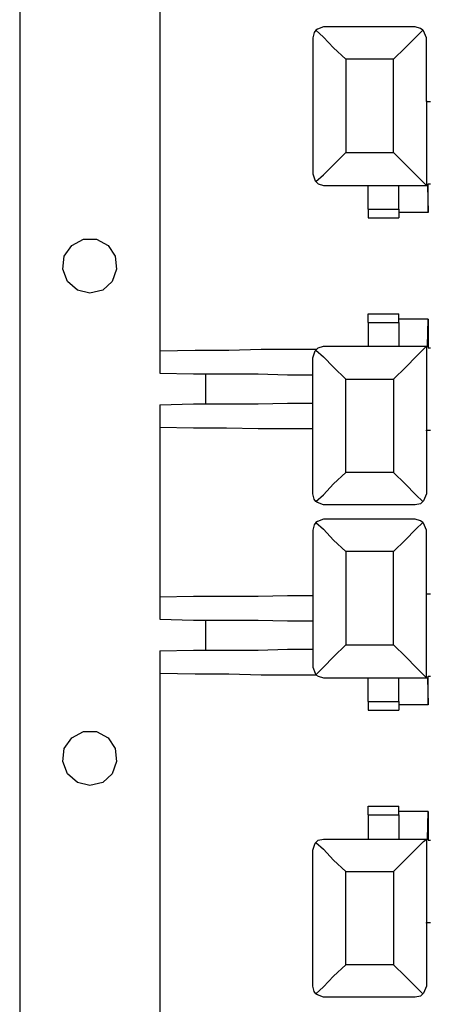
# Model space of a CAD drawing. Extents: x -7.4 to 4.1, y -2.8 to 13.2.
# Drawn here: x -7 to -5.5, y 6 to 9.6 of the extents above; entities that cross this region are included whole.
import ezdxf

# ---------------------------------------------------------------- set-up
doc = ezdxf.new("R2010")
doc.units = 0
doc.header["$MEASUREMENT"] = 0
doc.layers.get('0').update_dxf_attribs({"linetype": 'CONTINUOUS'})

msp = doc.modelspace()

# ---------------------------------------------------------------- linework, layer by layer
for p, q in [((-6.9764, 13.1542), (-6.9764, 2.5347)), ((-6.4647, 9.9546), (-6.4647, 8.4335)), ((-5.8659, 9.6172), (-5.8883, 9.6087)), ((-5.863, 9.6172), (-5.8659, 9.6172)), ((-5.5313, 9.6172), (-5.863, 9.6172)), ((-5.5116, 9.6115), (-5.5313, 9.6172)), ((-5.5032, 9.6059), (-5.5116, 9.6115)), ((-5.8996, 9.5975), (-5.9052, 9.5778)), ((-5.9052, 9.5778), (-5.9052, 9.0802)), ((-5.894, 9.6059), (-5.8996, 9.5975)), ((-5.8883, 9.6087), (-5.894, 9.6059)), ((-5.894, 9.6059), (-5.8659, 9.5806)), ((-5.8659, 9.5806), (-5.8293, 9.5413)), ((-5.5678, 9.5413), (-5.5285, 9.5806)), ((-5.5285, 9.5806), (-5.5032, 9.6059)), ((-5.5003, 9.6031), (-5.5032, 9.6059)), ((-5.4891, 9.5778), (-5.5003, 9.6031)), ((-5.4891, 9.3473), (-5.4891, 9.5778)), ((-5.8293, 9.5413), (-5.7843, 9.4991)), ((-5.61, 9.4991), (-5.5678, 9.5413)), ((-5.61, 9.4991), (-5.7843, 9.4991)), ((-5.7843, 9.4991), (-5.7843, 9.1589)), ((-5.61, 9.1589), (-5.61, 9.4991)), ((-5.4891, 9.3444), (-5.4891, 9.3473)), ((-5.4891, 9.3473), (-5.4891, 9.3473)), ((-5.4891, 9.3473), (-5.4891, 9.038)), ((-5.4891, 9.3444), (-5.475, 9.3444)), ((-5.8293, 9.1139), (-5.7843, 9.1589)), ((-5.7843, 9.1589), (-5.61, 9.1589)), ((-5.61, 9.1589), (-5.565, 9.1139)), ((-5.8659, 9.0773), (-5.8293, 9.1139)), ((-5.565, 9.1139), (-5.5257, 9.0745)), ((-5.9052, 9.0802), (-5.8968, 9.0548)), ((-5.894, 9.052), (-5.8659, 9.0773)), ((-5.5257, 9.0745), (-5.5003, 9.0492)), ((-5.8968, 9.0548), (-5.894, 9.052)), ((-5.894, 9.052), (-5.8855, 9.0436)), ((-5.8855, 9.0436), (-5.8659, 9.038)), ((-5.8659, 9.038), (-5.863, 9.038)), ((-5.863, 9.038), (-5.4891, 9.038)), ((-5.7028, 8.9508), (-5.7028, 9.038)), ((-5.5903, 8.9508), (-5.5903, 9.038)), ((-5.5003, 9.0492), (-5.4891, 9.038)), ((-5.4891, 9.038), (-5.4863, 9.038)), ((-5.4863, 9.038), (-5.4835, 8.9396)), ((-5.4835, 8.9396), (-5.4835, 9.0436)), ((-5.4835, 9.0436), (-5.475, 9.0436)), ((-5.7028, 8.9508), (-5.5903, 8.9508)), ((-5.7028, 8.9508), (-5.7028, 8.9283)), ((-5.7028, 8.9283), (-5.7028, 8.9199)), ((-5.5903, 8.9508), (-5.5903, 8.9283)), ((-5.4835, 8.9396), (-5.5903, 8.9396)), ((-5.5903, 8.9283), (-5.5903, 8.9199)), ((-5.7028, 8.9199), (-5.5903, 8.9199)), ((-6.8134, 8.7793), (-6.7853, 8.8187)), ((-6.7853, 8.8187), (-6.7431, 8.8412)), ((-6.7431, 8.8412), (-6.6953, 8.8412)), ((-6.6953, 8.8412), (-6.6531, 8.8187)), ((-6.6531, 8.8187), (-6.6278, 8.7793)), ((-6.819, 8.7315), (-6.8134, 8.7793)), ((-6.6278, 8.7793), (-6.6222, 8.7315)), ((-6.8021, 8.6865), (-6.819, 8.7315)), ((-6.6222, 8.7315), (-6.639, 8.6865)), ((-6.7656, 8.6556), (-6.8021, 8.6865)), ((-6.639, 8.6865), (-6.6728, 8.6556)), ((-6.7206, 8.6444), (-6.7656, 8.6556)), ((-6.6728, 8.6556), (-6.7206, 8.6444)), ((-5.7028, 8.5684), (-5.5903, 8.5684)), ((-5.7028, 8.56), (-5.7028, 8.5684)), ((-5.5903, 8.56), (-5.5903, 8.5684)), ((-5.7028, 8.5375), (-5.7028, 8.56)), ((-5.7028, 8.5375), (-5.7028, 8.4504)), ((-5.7028, 8.5375), (-5.5903, 8.5375)), ((-5.5903, 8.5375), (-5.5903, 8.56)), ((-5.4835, 8.5488), (-5.5903, 8.5488)), ((-5.5903, 8.5375), (-5.5903, 8.4504)), ((-5.4863, 8.4504), (-5.4835, 8.5488)), ((-5.4835, 8.5488), (-5.4835, 8.4447)), ((-6.4647, 8.4335), (-6.3354, 8.4363)), ((-6.4647, 8.4335), (-6.4647, 8.3519)), ((-6.3354, 8.4363), (-6.2117, 8.4363)), ((-6.2117, 8.4363), (-6.0936, 8.4391)), ((-6.0936, 8.4391), (-5.9868, 8.4391)), ((-5.9868, 8.4391), (-5.8912, 8.4391)), ((-5.9052, 8.4082), (-5.8968, 8.4335)), ((-5.8968, 8.4335), (-5.894, 8.4363)), ((-5.894, 8.4363), (-5.8855, 8.4447)), ((-5.894, 8.4363), (-5.8659, 8.411)), ((-5.8855, 8.4447), (-5.8659, 8.4504)), ((-5.8659, 8.4504), (-5.863, 8.4504)), ((-5.863, 8.4504), (-5.4891, 8.4504)), ((-5.5257, 8.4138), (-5.5003, 8.4391)), ((-5.5003, 8.4391), (-5.4891, 8.4504)), ((-5.4891, 8.4504), (-5.4891, 8.1411)), ((-5.4891, 8.4504), (-5.4863, 8.4504)), ((-5.4835, 8.4447), (-5.475, 8.4447)), ((-5.9052, 7.9105), (-5.9052, 8.4082)), ((-5.8659, 8.411), (-5.8293, 8.3744)), ((-5.565, 8.3744), (-5.5257, 8.4138)), ((-6.4647, 8.3519), (-6.341, 8.3491)), ((-5.8293, 8.3744), (-5.7843, 8.3295)), ((-5.61, 8.3295), (-5.565, 8.3744)), ((-6.341, 8.3491), (-6.2201, 8.3491)), ((-6.296, 8.2395), (-6.296, 8.3491)), ((-6.2201, 8.3491), (-6.1048, 8.3491)), ((-6.1048, 8.3491), (-5.998, 8.3463)), ((-5.998, 8.3463), (-5.9052, 8.3463)), ((-5.7843, 8.3295), (-5.61, 8.3295)), ((-5.7843, 7.9892), (-5.7843, 8.3295)), ((-5.61, 8.3295), (-5.61, 7.9892)), ((-6.1048, 8.2395), (-5.998, 8.2423)), ((-5.998, 8.2423), (-5.9052, 8.2423)), ((-6.4647, 8.2367), (-6.341, 8.2395)), ((-6.4647, 8.2367), (-6.4647, 8.1551)), ((-6.341, 8.2395), (-6.2201, 8.2395)), ((-6.2201, 8.2395), (-6.1048, 8.2395)), ((-6.4647, 8.1551), (-6.4647, 7.5338)), ((-6.4647, 8.1551), (-6.341, 8.1523)), ((-6.341, 8.1523), (-6.2201, 8.1523)), ((-6.2201, 8.1523), (-6.1048, 8.1495)), ((-6.1048, 8.1495), (-5.998, 8.1495)), ((-5.998, 8.1495), (-5.9052, 8.1495)), ((-5.4891, 8.1411), (-5.4891, 8.1439)), ((-5.4891, 8.1439), (-5.475, 8.1439)), ((-5.4891, 8.1411), (-5.4891, 7.9105)), ((-5.4891, 8.1411), (-5.4891, 8.1411)), ((-5.8293, 7.9471), (-5.7843, 7.9892)), ((-5.61, 7.9892), (-5.7843, 7.9892)), ((-5.61, 7.9892), (-5.5678, 7.9471)), ((-5.8659, 7.9077), (-5.8293, 7.9471)), ((-5.5678, 7.9471), (-5.5285, 7.9077)), ((-5.8996, 7.8908), (-5.9052, 7.9105)), ((-5.894, 7.8824), (-5.8996, 7.8908)), ((-5.894, 7.8824), (-5.8659, 7.9077)), ((-5.8883, 7.8796), (-5.894, 7.8824)), ((-5.5285, 7.9077), (-5.5032, 7.8824)), ((-5.5032, 7.8824), (-5.5116, 7.874)), ((-5.5003, 7.8852), (-5.5032, 7.8824)), ((-5.4891, 7.9105), (-5.5003, 7.8852)), ((-5.8659, 7.8712), (-5.8883, 7.8796)), ((-5.863, 7.8712), (-5.8659, 7.8712)), ((-5.5313, 7.8712), (-5.863, 7.8712)), ((-5.5116, 7.874), (-5.5313, 7.8712)), ((-5.8659, 7.8177), (-5.8883, 7.8093)), ((-5.863, 7.8177), (-5.8659, 7.8177)), ((-5.5313, 7.8177), (-5.863, 7.8177)), ((-5.5116, 7.8121), (-5.5313, 7.8177)), ((-5.5032, 7.8065), (-5.5116, 7.8121)), ((-5.8996, 7.7981), (-5.9052, 7.7784)), ((-5.9052, 7.7784), (-5.9052, 7.2807)), ((-5.894, 7.8065), (-5.8996, 7.7981)), ((-5.8883, 7.8093), (-5.894, 7.8065)), ((-5.894, 7.8065), (-5.8659, 7.7812)), ((-5.8659, 7.7812), (-5.8293, 7.7418)), ((-5.5678, 7.7418), (-5.5285, 7.7812)), ((-5.5285, 7.7812), (-5.5032, 7.8065)), ((-5.5003, 7.8037), (-5.5032, 7.8065)), ((-5.4891, 7.7784), (-5.5003, 7.8037)), ((-5.4891, 7.545), (-5.4891, 7.7784)), ((-5.8293, 7.7418), (-5.7843, 7.6997)), ((-5.61, 7.6997), (-5.5678, 7.7418)), ((-5.61, 7.6997), (-5.7843, 7.6997)), ((-5.7843, 7.6997), (-5.7843, 7.3594)), ((-5.61, 7.3594), (-5.61, 7.6997)), ((-6.4647, 7.5338), (-6.341, 7.5366)), ((-6.4647, 7.5338), (-6.4647, 7.4522)), ((-6.341, 7.5366), (-6.2201, 7.5366)), ((-6.2201, 7.5366), (-6.1048, 7.5366)), ((-6.1048, 7.5366), (-5.998, 7.5394)), ((-5.998, 7.5394), (-5.9052, 7.5394)), ((-5.4891, 7.2386), (-5.4891, 7.545)), ((-5.4891, 7.545), (-5.475, 7.545)), ((-5.4891, 7.545), (-5.4891, 7.545)), ((-5.4891, 7.545), (-5.4891, 7.545)), ((-6.4647, 7.4522), (-6.341, 7.4494)), ((-6.341, 7.4494), (-6.2201, 7.4494)), ((-6.296, 7.3398), (-6.296, 7.4494)), ((-6.2201, 7.4494), (-6.1048, 7.4494)), ((-6.1048, 7.4494), (-5.998, 7.4466)), ((-5.998, 7.4466), (-5.9052, 7.4466)), ((-6.1048, 7.3398), (-5.998, 7.3426)), ((-5.998, 7.3426), (-5.9052, 7.3426)), ((-5.8293, 7.3145), (-5.7843, 7.3594)), ((-5.7843, 7.3594), (-5.61, 7.3594)), ((-5.61, 7.3594), (-5.565, 7.3145)), ((-6.4647, 7.337), (-6.341, 7.3398)), ((-6.4647, 7.337), (-6.4647, 7.2554)), ((-6.341, 7.3398), (-6.2201, 7.3398)), ((-6.2201, 7.3398), (-6.1048, 7.3398)), ((-5.8659, 7.2779), (-5.8293, 7.3145)), ((-5.565, 7.3145), (-5.5257, 7.2751)), ((-5.9052, 7.2807), (-5.9052, 7.2779)), ((-5.9052, 7.2779), (-5.8968, 7.2554)), ((-5.894, 7.2498), (-5.8659, 7.2779)), ((-5.5257, 7.2751), (-5.5003, 7.2498)), ((-6.4647, 7.2554), (-6.4647, 5.7343)), ((-6.4647, 7.2554), (-6.3354, 7.2526)), ((-6.3354, 7.2526), (-6.2117, 7.2526)), ((-6.2117, 7.2526), (-6.0936, 7.2498)), ((-6.0936, 7.2498), (-5.9868, 7.2498)), ((-5.9868, 7.2498), (-5.8912, 7.2498)), ((-5.8968, 7.2554), (-5.894, 7.2498)), ((-5.894, 7.2498), (-5.8855, 7.2442)), ((-5.8855, 7.2442), (-5.8659, 7.2386)), ((-5.8659, 7.2386), (-5.863, 7.2386)), ((-5.863, 7.2386), (-5.4891, 7.2386)), ((-5.7028, 7.1514), (-5.7028, 7.2386)), ((-5.5903, 7.1514), (-5.5903, 7.2386)), ((-5.5003, 7.2498), (-5.4891, 7.2386)), ((-5.4891, 7.2386), (-5.4863, 7.2386)), ((-5.4863, 7.2386), (-5.4835, 7.1401)), ((-5.4835, 7.1401), (-5.4835, 7.2442)), ((-5.4835, 7.2442), (-5.475, 7.2442)), ((-5.7028, 7.1514), (-5.5903, 7.1514)), ((-5.7028, 7.1514), (-5.7028, 7.1289)), ((-5.7028, 7.1289), (-5.7028, 7.1205)), ((-5.5903, 7.1514), (-5.5903, 7.1289)), ((-5.4835, 7.1401), (-5.5903, 7.1401)), ((-5.5903, 7.1289), (-5.5903, 7.1205)), ((-5.7028, 7.1205), (-5.5903, 7.1205)), ((-6.8134, 6.9799), (-6.7853, 7.0192)), ((-6.7853, 7.0192), (-6.7431, 7.0417)), ((-6.7431, 7.0417), (-6.6953, 7.0417)), ((-6.6953, 7.0417), (-6.6531, 7.0192)), ((-6.6531, 7.0192), (-6.6278, 6.9799)), ((-6.819, 6.9321), (-6.8134, 6.9799)), ((-6.6278, 6.9799), (-6.6222, 6.9321)), ((-6.8021, 6.8871), (-6.819, 6.9321)), ((-6.6222, 6.9321), (-6.639, 6.8871)), ((-6.7656, 6.8562), (-6.8021, 6.8871)), ((-6.639, 6.8871), (-6.6728, 6.8562)), ((-6.7206, 6.8449), (-6.7656, 6.8562)), ((-6.6728, 6.8562), (-6.7206, 6.8449)), ((-5.7028, 6.769), (-5.5903, 6.769)), ((-5.7028, 6.7606), (-5.7028, 6.769)), ((-5.5903, 6.7606), (-5.5903, 6.769)), ((-5.7028, 6.7381), (-5.7028, 6.7606)), ((-5.7028, 6.7381), (-5.7028, 6.6481)), ((-5.7028, 6.7381), (-5.5903, 6.7381)), ((-5.5903, 6.7381), (-5.5903, 6.7606)), ((-5.4835, 6.7493), (-5.5903, 6.7493)), ((-5.5903, 6.7381), (-5.5903, 6.6481)), ((-5.4863, 6.6481), (-5.4835, 6.7493)), ((-5.4835, 6.7493), (-5.4835, 6.6453)), ((-5.9052, 6.6088), (-5.8968, 6.6341)), ((-5.8968, 6.6341), (-5.894, 6.6369)), ((-5.894, 6.6369), (-5.8855, 6.6453)), ((-5.894, 6.6369), (-5.8659, 6.6116)), ((-5.8855, 6.6453), (-5.8659, 6.6481)), ((-5.8659, 6.6481), (-5.863, 6.6481)), ((-5.863, 6.6481), (-5.4891, 6.6481)), ((-5.5257, 6.6144), (-5.5003, 6.6397)), ((-5.5003, 6.6397), (-5.4891, 6.6481)), ((-5.4891, 6.6481), (-5.4863, 6.6481)), ((-5.4891, 6.6481), (-5.4891, 6.3416)), ((-5.4835, 6.6453), (-5.475, 6.6453)), ((-5.9052, 6.1111), (-5.9052, 6.6088)), ((-5.8659, 6.6116), (-5.8293, 6.5722)), ((-5.565, 6.575), (-5.5257, 6.6144)), ((-5.8293, 6.5722), (-5.7843, 6.53)), ((-5.61, 6.53), (-5.565, 6.575)), ((-5.7843, 6.53), (-5.61, 6.53)), ((-5.7843, 6.1898), (-5.7843, 6.53)), ((-5.61, 6.53), (-5.61, 6.1898)), ((-5.4891, 6.3416), (-5.4891, 6.3445)), ((-5.4891, 6.3445), (-5.475, 6.3445)), ((-5.4891, 6.3416), (-5.4891, 6.3416)), ((-5.4891, 6.3416), (-5.4891, 6.1111)), ((-5.8293, 6.1476), (-5.7843, 6.1898)), ((-5.61, 6.1898), (-5.7843, 6.1898)), ((-5.61, 6.1898), (-5.5678, 6.1476)), ((-5.8659, 6.1083), (-5.8293, 6.1476)), ((-5.5678, 6.1476), (-5.5285, 6.1083)), ((-5.8996, 6.0914), (-5.9052, 6.1111)), ((-5.894, 6.083), (-5.8996, 6.0914)), ((-5.894, 6.083), (-5.8659, 6.1083)), ((-5.8883, 6.0802), (-5.894, 6.083)), ((-5.5285, 6.1083), (-5.5032, 6.083)), ((-5.5032, 6.083), (-5.5116, 6.0745)), ((-5.5003, 6.0858), (-5.5032, 6.083)), ((-5.4891, 6.1111), (-5.5003, 6.0858)), ((-5.8659, 6.0717), (-5.8883, 6.0802)), ((-5.863, 6.0717), (-5.8659, 6.0717)), ((-5.5313, 6.0717), (-5.863, 6.0717)), ((-5.5116, 6.0745), (-5.5313, 6.0717))]:
    msp.add_line(p, q)

doc.saveas('drawing.dxf')
